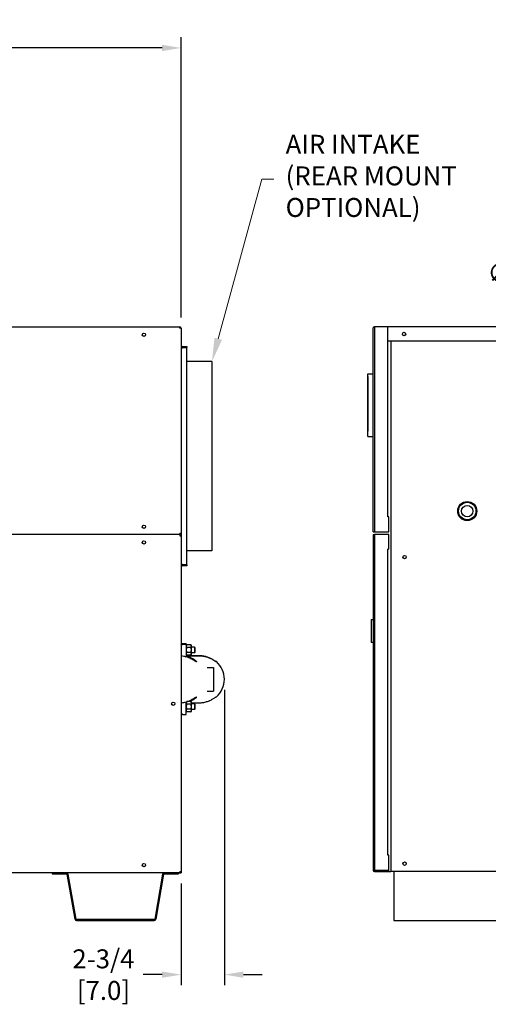
# Model space of a CAD drawing. Extents: x 0.2 to 14.4, y 1.5 to 9.9.
# Drawn here: x 9.6 to 11.5, y 2.5 to 6.6 of the extents above; entities that cross this region are included whole.
import ezdxf
from ezdxf import colors
from ezdxf.entities.mleader import LeaderData, LeaderLine
from ezdxf.math import Vec2, Vec3

# ---------------------------------------------------------------- set-up
doc = ezdxf.new("R2010")
doc.units = 0
doc.header["$LTSCALE"] = 0.375
doc.header["$MEASUREMENT"] = 0
doc.layers.get('DEFPOINTS').update_dxf_attribs({"linetype": 'CONTINUOUS', "lineweight": 18})
doc.layers.add('1', color=1, linetype='CONTINUOUS', lineweight=30)
doc.layers.add('DIM', color=7, linetype='CONTINUOUS', lineweight=18)
doc.styles.get("Standard").update_dxf_attribs({"font": 'arial.ttf'})
doc.styles.add('STANDARD-ARIAL', font='arial.ttf')
doc.dimstyles.get("Standard").update_dxf_attribs({"dimtxt": 0.08, "dimasz": 0.08, "dimexe": 0.045, "dimexo": 0.045, "dimgap": 0.045, "dimtad": 0, "dimtih": 1, "dimtoh": 1, "dimdec": 4, "dimlfac": 15.114391, "dimzin": 0, "dimdsep": 46, "dimlunit": 5, "dimtxsty": 'Standard', "dimcen": 0.09, "dimclrd": 256, "dimclre": 256, "dimclrt": 256, "dimadec": 0, "dimazin": 0, "dimtfac": 1, "dimtdec": 4, "dimtofl": 0, "dimtmove": 0, "dimatfit": 3, "dimfxl": 0, "dimfrac": 2, "dimtolj": 1, "dimtzin": 0, "dimarcsym": 0})
doc.dimstyles.new('STANDARD$0', dxfattribs={"dimtxt": 0.08, "dimasz": 0.08, "dimexe": 0.045, "dimexo": 0.045, "dimgap": 0.045, "dimtad": 0, "dimtih": 1, "dimtoh": 1, "dimdec": 4, "dimlfac": 15.114391, "dimzin": 0, "dimdsep": 46, "dimlunit": 5, "dimtxsty": 'Standard', "dimcen": 0.09, "dimclrd": 256, "dimclre": 256, "dimclrt": 256, "dimadec": 0, "dimazin": 0, "dimtfac": 1, "dimtdec": 4, "dimtofl": 0, "dimtmove": 0, "dimatfit": 0, "dimfxl": 0, "dimfrac": 2, "dimtolj": 1, "dimtzin": 0, "dimarcsym": 0})

# ---------------------------------------------------------------- blocks, each defined once
blk = doc.blocks.new('*D30')
at = {"layer": 'DEFPOINTS', "color": 0, "lineweight": 25}
for p in [(12.2427, 5.0834), (12.7348, 4.4604)]:
    blk.add_point(p, dxfattribs=at)
at = {"layer": 'DIM', "lineweight": -2}
for p, q in [((11.7975, 5.5458), (11.8775, 5.5458)), ((11.8775, 5.5458), (12.1931, 5.1462)), ((12.4888, 4.6819), (12.4888, 4.8619)), ((12.3988, 4.7719), (12.5788, 4.7719))]:
    blk.add_line(p, q, dxfattribs=at)
at = {"layer": 'DIM', "lineweight": 25}
blk.add_solid([(12.2036, 5.1544), (12.1827, 5.1379), (12.2427, 5.0834)], dxfattribs=at)
at = {"layer": 'DIM', "insert": (11.652, 5.5458), "char_height": 0.08, "attachment_point": 5}
blk.add_mtext('\\A1;∅12', dxfattribs=at)
blk = doc.blocks.new('*D32')
at = {"layer": 'DEFPOINTS', "color": 0, "lineweight": 25}
for p in [(10.426, 3.8301), (10.2429, 3.0124), (10.2429, 2.583)]:
    blk.add_point(p, dxfattribs=at)
at = {"layer": 'DIM', "lineweight": -2}
for p, q in [((10.426, 3.7851), (10.426, 2.538)), ((10.2429, 2.9674), (10.2429, 2.538)), ((10.1629, 2.583), (10.0829, 2.583)), ((10.506, 2.583), (10.586, 2.583))]:
    blk.add_line(p, q, dxfattribs=at)
at = {"layer": 'DIM', "lineweight": 25}
for points in [[(10.1629, 2.5964), (10.1629, 2.5697), (10.2429, 2.583)], [(10.506, 2.5964), (10.506, 2.5697), (10.426, 2.583)]]:
    blk.add_solid(points, dxfattribs=at)
at = {"layer": 'DIM', "insert": (9.9148, 2.583), "char_height": 0.08, "attachment_point": 5}
blk.add_mtext('\\A1;2-3/4\\P[7.0]', dxfattribs=at)
blk = doc.blocks.new('*D52')
at = {"layer": 'DEFPOINTS', "color": 0, "lineweight": 25}
for p in [(10.2429, 6.4956), (5.0905, 5.3125), (10.2429, 5.3125)]:
    blk.add_point(p, dxfattribs=at)
at = {"layer": 'DIM', "lineweight": -2}
for p, q in [((5.0905, 5.3575), (5.0905, 6.5406)), ((10.2429, 5.3575), (10.2429, 6.5406)), ((5.1705, 6.4956), (7.8672, 6.4956)), ((10.1629, 6.4956), (8.2841, 6.4956))]:
    blk.add_line(p, q, dxfattribs=at)
at = {"layer": 'DIM', "lineweight": 25}
for points in [[(5.1705, 6.509), (5.1705, 6.4823), (5.0905, 6.4956)], [(10.1629, 6.509), (10.1629, 6.4823), (10.2429, 6.4956)]]:
    blk.add_solid(points, dxfattribs=at)
at = {"layer": 'DIM', "insert": (8.0756, 6.4956), "char_height": 0.08, "attachment_point": 5}
blk.add_mtext('\\A1;77-7/8\\P[197.8]', dxfattribs=at)

msp = doc.modelspace()

# ---------------------------------------------------------------- linework, layer by layer
at = {"layer": '1', "color": 7, "linetype": 'Continuous', "lineweight": 25}
for p, q in [((5.0967096, 5.3187425), (10.2366454, 5.3187425)), ((5.0967096, 5.3176508), (10.2366454, 5.3176508)), ((10.2366454, 5.3187425), (10.2366454, 5.3125232)), ((10.2428646, 5.3125232), (10.2366454, 5.3125232)), ((10.2428646, 5.3124902), (10.2428646, 4.4461635)), ((11.0549028, 4.4523827), (11.0549028, 5.3135488)), ((12.9926621, 5.3187425), (11.0600635, 5.3187094)), ((11.0600635, 5.3187094), (11.0600635, 4.4523827)), ((11.1159043, 4.5154485), (11.1159043, 5.3187425)), ((11.1159043, 5.2587996), (12.9849839, 5.2587996)), ((11.1296329, 5.2587996), (11.1296329, 3.0185837)), ((10.2468343, 5.2290597), (10.2428646, 5.2290597)), ((10.2428646, 5.2289936), (10.2488192, 5.2289936)), ((10.2468343, 5.2290597), (10.2468343, 5.2289936)), ((10.2488192, 5.2350143), (10.2676754, 5.2350143)), ((10.2676754, 5.2310446), (10.2488192, 5.2310446)), ((10.2676754, 5.2289936), (10.2488192, 5.2289936)), ((10.2676754, 5.2350143), (10.2676754, 5.2310446)), ((10.2676754, 4.3147656), (10.2676754, 5.2289936)), ((10.3733627, 5.1711217), (10.2676754, 5.1711217)), ((10.3733627, 5.1711217), (10.3733627, 4.848363)), ((11.0317461, 4.8551844), (11.0317461, 5.1191645)), ((11.0317461, 5.1088432), (11.0317461, 4.8779441)), ((10.3733627, 4.848363), (10.3733627, 4.3726374)), ((11.1210649, 4.5154352), (11.1159043, 4.5154352)), ((11.1210649, 4.4523827), (11.1210649, 4.5154352)), ((11.0549028, 4.4523827), (11.0600635, 4.4523827)), ((11.0600635, 4.4523827), (11.1210649, 4.4523827)), ((10.237704, 4.4410029), (5.095651, 4.4410029)), ((10.2428646, 4.4461635), (10.237704, 4.4461635)), ((10.237704, 4.4410029), (10.237704, 4.4461635)), ((10.237704, 4.4410029), (10.237704, 4.4358422)), ((10.237704, 4.4358422), (10.2428646, 4.4358422)), ((10.2428646, 4.4461635), (10.2428646, 4.4358422)), ((10.2428646, 4.4358422), (10.2428646, 3.0175251)), ((11.0549028, 4.4420615), (11.0600635, 4.4420615)), ((11.0600635, 4.4420615), (11.0600635, 3.0237443)), ((11.1210649, 4.4420615), (11.0600635, 4.4420615)), ((11.1210649, 4.379009), (11.1210649, 4.4420615)), ((10.3733627, 4.3726374), (10.2676754, 4.3726374)), ((11.1159043, 3.08681), (11.1159043, 4.3789957)), ((11.1210649, 4.3789957), (11.1159043, 4.3789957)), ((10.2488192, 4.3147656), (10.2428646, 4.3147656)), ((10.2468343, 4.3146994), (10.2428646, 4.3146994)), ((10.2468343, 4.3147656), (10.2468343, 4.3146994)), ((10.2488192, 4.3147656), (10.2676754, 4.3147656)), ((10.2488192, 4.3127145), (10.2676754, 4.3127145)), ((10.2676754, 4.3087448), (10.2488192, 4.3087448)), ((10.2676754, 4.3127145), (10.2676754, 4.3087448)), ((11.0466326, 4.082305), (11.0466326, 3.985179)), ((10.2479657, 3.9794285), (10.2428646, 3.9743274)), ((10.2428646, 3.9743142), (10.2479657, 3.9794153)), ((10.2479657, 3.9793714), (10.2428646, 3.9742703)), ((10.2428646, 3.9742568), (10.2479657, 3.9793579)), ((10.2481906, 3.978995), (10.2428646, 3.973669)), ((10.2428646, 3.9736561), (10.2481906, 3.9789822)), ((10.2481906, 3.9789372), (10.2428646, 3.9736112)), ((10.2428646, 3.9735984), (10.2481906, 3.9789244)), ((10.2481906, 3.9785617), (10.2428646, 3.9732357)), ((10.2428646, 3.9732234), (10.2481906, 3.9785495)), ((10.2481906, 3.9785041), (10.2428646, 3.973178)), ((10.2428646, 3.9731647), (10.2481906, 3.9784908)), ((10.2479657, 3.9794285), (10.2647312, 3.9794285)), ((10.2479657, 3.9794153), (10.2479657, 3.9794285)), ((10.2481906, 3.9794153), (10.2479657, 3.9794153)), ((10.2479657, 3.9793579), (10.2479657, 3.9793714)), ((10.2479657, 3.9793714), (10.2481906, 3.9793714)), ((10.2647312, 3.9793579), (10.2479657, 3.9793579)), ((10.2481906, 3.9793714), (10.2481906, 3.9794153)), ((10.2481906, 3.978995), (10.2647312, 3.978995)), ((10.2481906, 3.9789822), (10.2481906, 3.978995)), ((10.2481906, 3.9789372), (10.2481906, 3.9789822)), ((10.2481906, 3.9789244), (10.2481906, 3.9789372)), ((10.2647312, 3.9789244), (10.2481906, 3.9789244)), ((10.2647312, 3.9785617), (10.2481906, 3.9785617)), ((10.2481906, 3.9785495), (10.2481906, 3.9785617)), ((10.2481906, 3.9785495), (10.2481906, 3.9785041)), ((10.2481906, 3.9784908), (10.2481906, 3.9785041)), ((10.2481906, 3.9784908), (10.2647312, 3.9784908)), ((10.2647312, 3.9794285), (10.2647312, 3.9793579)), ((10.2647312, 3.9793579), (10.2647312, 3.978995)), ((10.2647312, 3.978995), (10.2647312, 3.9789244)), ((10.2647312, 3.9785617), (10.2647312, 3.9789244)), ((10.2647312, 3.9784908), (10.2647312, 3.9785617)), ((10.2647312, 3.9784908), (10.2647312, 3.9240661)), ((10.2647312, 3.9723237), (10.2663932, 3.9752024)), ((10.2847786, 3.9752024), (10.2663932, 3.9752024)), ((10.2847786, 3.964459), (10.2663932, 3.964459)), ((10.2864406, 3.9723237), (10.2847786, 3.9752024)), ((10.2864406, 3.9698307), (10.2864406, 3.9723237)), ((10.2864406, 3.9537156), (10.2864406, 3.9698307)), ((10.2998302, 3.966121), (10.2864406, 3.966121)), ((10.2864406, 3.9376006), (10.2864406, 3.9537156)), ((10.3019474, 3.9627328), (10.2998302, 3.966121)), ((10.2998302, 3.966121), (10.2998302, 3.9537156)), ((10.2998302, 3.9537156), (10.2998302, 3.9413102)), ((10.3019474, 3.9537156), (10.3019474, 3.9627328)), ((10.3019474, 3.9446985), (10.3019474, 3.9537156)), ((11.0549028, 3.985179), (11.0466326, 3.985179)), ((10.2647312, 3.9351075), (10.2663932, 3.9322289)), ((10.320382, 3.9293663), (10.2647312, 3.9296507)), ((10.2647312, 3.9296494), (10.3198629, 3.9293676)), ((10.2647312, 3.9293676), (10.3198629, 3.9293676)), ((10.3198629, 3.9293087), (10.2647312, 3.9293087)), ((10.3198629, 3.9293087), (10.2647312, 3.9290269)), ((10.2847786, 3.9429723), (10.2663932, 3.9429723)), ((10.2847786, 3.9322289), (10.2663932, 3.9322289)), ((10.2864406, 3.9351075), (10.2847786, 3.9322289)), ((10.2998302, 3.9413102), (10.2864406, 3.9413102)), ((10.2864406, 3.9351075), (10.2864406, 3.9376006)), ((10.3019474, 3.9446985), (10.2998302, 3.9413102)), ((10.3533854, 3.8794019), (10.3805149, 3.8794019)), ((10.3805149, 3.8794019), (10.3805149, 3.7801588)), ((10.3533727, 3.7801588), (10.3805149, 3.7801588)), ((10.2647312, 3.6807615), (10.2647312, 3.7351756)), ((10.2647312, 3.7328169), (10.2660623, 3.7351224)), ((10.2847786, 3.7249522), (10.2663932, 3.7249522)), ((10.2847786, 3.7034654), (10.2663932, 3.7034654)), ((10.2847786, 3.7356956), (10.2678686, 3.7356956)), ((10.2864406, 3.7328169), (10.2847786, 3.7356956)), ((10.2864406, 3.7303239), (10.2864406, 3.7328169)), ((10.2864406, 3.7306503), (10.320382, 3.7308238)), ((10.2864406, 3.7142088), (10.2864406, 3.7303239)), ((10.2998302, 3.7266142), (10.2864406, 3.7266142)), ((10.2864406, 3.6980937), (10.2864406, 3.7142088)), ((10.2998302, 3.7018034), (10.2864406, 3.7018034)), ((10.3019474, 3.723226), (10.2998302, 3.7266142)), ((10.2998302, 3.7266142), (10.2998302, 3.7142088)), ((10.2998302, 3.7142088), (10.2998302, 3.7018034)), ((10.3019474, 3.7051916), (10.2998302, 3.7018034)), ((10.3019474, 3.7142088), (10.3019474, 3.723226)), ((10.3019474, 3.7051916), (10.3019474, 3.7142088)), ((10.2481906, 3.6807615), (10.2428646, 3.6860876)), ((10.2481906, 3.6807615), (10.2647312, 3.6807615)), ((10.2647312, 3.6956007), (10.2663932, 3.692722)), ((10.2847786, 3.692722), (10.2663932, 3.692722)), ((10.2864406, 3.6956007), (10.2847786, 3.692722)), ((10.2864406, 3.6956007), (10.2864406, 3.6980937)), ((11.1210649, 3.0237443), (11.1210649, 3.0867968)), ((10.237704, 3.0123644), (5.0904903, 3.0123644)), ((9.6985285, 3.0123644), (9.6985285, 3.0083947)), ((9.6985285, 3.0083947), (9.7596941, 3.0083947)), ((9.7950696, 2.8172154), (9.7616488, 3.0067545)), ((9.7989791, 2.8179047), (9.7655582, 3.0074438)), ((10.1650663, 3.0074438), (10.1316455, 2.8179047)), ((10.1689758, 3.0067545), (10.1355549, 2.8172154)), ((10.1709305, 3.0083947), (10.2320961, 3.0083947)), ((10.2320961, 3.0123644), (10.2320961, 3.0083947)), ((10.2428646, 3.0175251), (10.237704, 3.0175251)), ((10.237704, 3.0123644), (10.237704, 3.0175251)), ((10.237704, 3.0123644), (10.2428646, 3.0123644)), ((10.2428646, 3.0175251), (10.2428646, 3.0123644)), ((11.0600635, 3.0237443), (11.1210649, 3.0237443)), ((11.0600635, 3.0185837), (11.1159043, 3.0185837)), ((11.1159043, 3.0185837), (11.0600635, 3.0185837)), ((11.1159043, 3.0185837), (11.1296329, 3.0185837)), ((12.9774414, 3.0185837), (11.1296329, 3.0185837)), ((11.1417406, 3.0185837), (11.1417406, 2.8122948)), ((10.1296908, 2.8162645), (9.8009338, 2.8162645)), ((9.8009338, 2.8122948), (10.1296908, 2.8122948)), ((11.1417406, 2.8122948), (12.9611986, 2.8122948))]:
    msp.add_line(p, q, dxfattribs=at)
at = {"layer": '1', "color": 7, "lineweight": 25}
for p, q in [((11.0317461, 5.1191645), (11.0549028, 5.1191645)), ((11.0317461, 4.8551844), (11.0549028, 4.8551844)), ((11.0549028, 4.4420615), (11.0549028, 3.0237443)), ((11.0466326, 4.082305), (11.0549028, 4.082305)), ((11.1210649, 3.0867968), (11.1159043, 3.08681)), ((11.0600635, 3.0237443), (11.0549028, 3.0237443)), ((11.0600635, 3.0185837), (11.0600635, 3.0237443))]:
    msp.add_line(p, q, dxfattribs=at)
at = {"layer": '1', "color": 7, "linetype": 'Continuous', "lineweight": 25}
for points in [[(10.2663932, 3.9752024), (10.2662596, 3.9749671), (10.2661318, 3.974734), (10.2660096, 3.9745028), (10.2658932, 3.9742735), (10.2657823, 3.9740459), (10.265677, 3.9738198), (10.2655772, 3.973595), (10.2654829, 3.9733715), (10.265394, 3.9731491), (10.2653107, 3.9729276), (10.2652328, 3.9727068), (10.2651603, 3.9724866), (10.2650934, 3.9722669), (10.2650319, 3.9720474), (10.264976, 3.9718281), (10.2649256, 3.9716087), (10.2648808, 3.9713891), (10.2648418, 3.9711691), (10.2648084, 3.9709486), (10.2647809, 3.9707273), (10.2647594, 3.970505), (10.2647438, 3.9702817), (10.2647344, 3.970057), (10.2647312, 3.9698307)], [(10.2647312, 3.9698307), (10.2647344, 3.9696045), (10.2647438, 3.9693798), (10.2647594, 3.9691564), (10.2647809, 3.9689342), (10.2648084, 3.9687129), (10.2648418, 3.9684923), (10.2648808, 3.9682723), (10.2649256, 3.9680527), (10.264976, 3.9678333), (10.2650319, 3.967614), (10.2650934, 3.9673946), (10.2651603, 3.9671748), (10.2652328, 3.9669546), (10.2653107, 3.9667339), (10.265394, 3.9665123), (10.2654829, 3.9662899), (10.2655772, 3.9660664), (10.265677, 3.9658417), (10.2657823, 3.9656156), (10.2658932, 3.9653879), (10.2660096, 3.9651586), (10.2661318, 3.9649275), (10.2662596, 3.9646943), (10.2663932, 3.964459)], [(10.2663932, 3.964459), (10.2662596, 3.9639884), (10.2661318, 3.9635221), (10.2660096, 3.9630598), (10.2658932, 3.9626012), (10.2657823, 3.9621459), (10.265677, 3.9616937), (10.2655772, 3.9612443), (10.2654829, 3.9607973), (10.265394, 3.9603524), (10.2653107, 3.9599093), (10.2652328, 3.9594678), (10.2651603, 3.9590274), (10.2650934, 3.958588), (10.2650319, 3.9581491), (10.264976, 3.9577104), (10.2649256, 3.9572716), (10.2648808, 3.9568324), (10.2648418, 3.9563925), (10.2648084, 3.9559514), (10.2647809, 3.9555088), (10.2647594, 3.9550643), (10.2647438, 3.9546175), (10.2647344, 3.9541681), (10.2647312, 3.9537156)], [(10.2647312, 3.9537156), (10.2647344, 3.9532631), (10.2647438, 3.9528137), (10.2647594, 3.952367), (10.2647809, 3.9519225), (10.2648084, 3.9514799), (10.2648418, 3.9510388), (10.2648808, 3.9505988), (10.2649256, 3.9501597), (10.264976, 3.9497209), (10.2650319, 3.9492822), (10.2650934, 3.9488433), (10.2651603, 3.9484038), (10.2652328, 3.9479635), (10.2653107, 3.9475219), (10.265394, 3.9470789), (10.2654829, 3.946634), (10.2655772, 3.946187), (10.265677, 3.9457375), (10.2657823, 3.9452853), (10.2658932, 3.9448301), (10.2660096, 3.9443715), (10.2661318, 3.9439092), (10.2662596, 3.9434429), (10.2663932, 3.9429723)], [(10.2864406, 3.9698307), (10.2864374, 3.970057), (10.286428, 3.9702817), (10.2864124, 3.970505), (10.2863909, 3.9707273), (10.2863634, 3.9709486), (10.28633, 3.9711691), (10.286291, 3.9713891), (10.2862462, 3.9716087), (10.2861958, 3.9718281), (10.2861399, 3.9720474), (10.2860784, 3.9722669), (10.2860115, 3.9724866), (10.285939, 3.9727068), (10.2858611, 3.9729276), (10.2857778, 3.9731491), (10.2856889, 3.9733715), (10.2855946, 3.973595), (10.2854948, 3.9738198), (10.2853895, 3.9740459), (10.2852786, 3.9742735), (10.2851622, 3.9745028), (10.28504, 3.974734), (10.2849122, 3.9749671), (10.2847786, 3.9752024)], [(10.2847786, 3.964459), (10.2849122, 3.9646943), (10.28504, 3.9649275), (10.2851622, 3.9651586), (10.2852786, 3.9653879), (10.2853895, 3.9656156), (10.2854948, 3.9658417), (10.2855946, 3.9660664), (10.2856889, 3.9662899), (10.2857778, 3.9665123), (10.2858611, 3.9667339), (10.285939, 3.9669546), (10.2860115, 3.9671748), (10.2860784, 3.9673946), (10.2861399, 3.967614), (10.2861958, 3.9678333), (10.2862462, 3.9680527), (10.286291, 3.9682723), (10.28633, 3.9684923), (10.2863634, 3.9687129), (10.2863909, 3.9689342), (10.2864124, 3.9691564), (10.286428, 3.9693798), (10.2864374, 3.9696045), (10.2864406, 3.9698307)], [(10.2864406, 3.9537156), (10.2864374, 3.9541681), (10.286428, 3.9546175), (10.2864124, 3.9550643), (10.2863909, 3.9555088), (10.2863634, 3.9559514), (10.28633, 3.9563925), (10.286291, 3.9568324), (10.2862462, 3.9572716), (10.2861958, 3.9577104), (10.2861399, 3.9581491), (10.2860784, 3.958588), (10.2860115, 3.9590274), (10.285939, 3.9594678), (10.2858611, 3.9599093), (10.2857778, 3.9603524), (10.2856889, 3.9607973), (10.2855946, 3.9612443), (10.2854948, 3.9616937), (10.2853895, 3.9621459), (10.2852786, 3.9626012), (10.2851622, 3.9630598), (10.28504, 3.9635221), (10.2849122, 3.9639884), (10.2847786, 3.964459)], [(10.2847786, 3.9429723), (10.2849122, 3.9434429), (10.28504, 3.9439092), (10.2851622, 3.9443715), (10.2852786, 3.9448301), (10.2853895, 3.9452853), (10.2854948, 3.9457375), (10.2855946, 3.946187), (10.2856889, 3.946634), (10.2857778, 3.9470789), (10.2858611, 3.9475219), (10.285939, 3.9479635), (10.2860115, 3.9484038), (10.2860784, 3.9488433), (10.2861399, 3.9492822), (10.2861958, 3.9497209), (10.2862462, 3.9501597), (10.286291, 3.9505988), (10.28633, 3.9510388), (10.2863634, 3.9514799), (10.2863909, 3.9519225), (10.2864124, 3.952367), (10.286428, 3.9528137), (10.2864374, 3.9532631), (10.2864406, 3.9537156)], [(10.2663932, 3.9429723), (10.2662596, 3.9427369), (10.2661318, 3.9425038), (10.2660096, 3.9422727), (10.2658932, 3.9420433), (10.2657823, 3.9418157), (10.265677, 3.9415896), (10.2655772, 3.9413649), (10.2654829, 3.9411414), (10.265394, 3.9409189), (10.2653107, 3.9406974), (10.2652328, 3.9404766), (10.2651603, 3.9402565), (10.2650934, 3.9400367), (10.2650319, 3.9398173), (10.264976, 3.9395979), (10.2649256, 3.9393786), (10.2648808, 3.939159), (10.2648418, 3.938939), (10.2648084, 3.9387184), (10.2647809, 3.9384971), (10.2647594, 3.9382749), (10.2647438, 3.9380515), (10.2647344, 3.9378268), (10.2647312, 3.9376006)], [(10.2647312, 3.9376006), (10.2647344, 3.9373743), (10.2647438, 3.9371496), (10.2647594, 3.9369262), (10.2647809, 3.936704), (10.2648084, 3.9364827), (10.2648418, 3.9362621), (10.2648808, 3.9360422), (10.2649256, 3.9358226), (10.264976, 3.9356032), (10.2650319, 3.9353839), (10.2650934, 3.9351644), (10.2651603, 3.9349447), (10.2652328, 3.9347245), (10.2653107, 3.9345037), (10.265394, 3.9342822), (10.2654829, 3.9340597), (10.2655772, 3.9338362), (10.265677, 3.9336115), (10.2657823, 3.9333854), (10.2658932, 3.9331578), (10.2660096, 3.9329285), (10.2661318, 3.9326973), (10.2662596, 3.9324642), (10.2663932, 3.9322289)], [(10.2647312, 3.9272764), (10.2702713, 3.9260789), (10.2756853, 3.9245668), (10.2809036, 3.9227653), (10.2858566, 3.9207093), (10.2904786, 3.9184466), (10.2947219, 3.9160283), (10.298759, 3.9133552), (10.3022307, 3.910669), (10.3048198, 3.9083111), (10.3066307, 3.9062991), (10.3075324, 3.9048651), (10.3074985, 3.9041671), (10.3066413, 3.9042027), (10.3049894, 3.9049267), (10.3026049, 3.9062724), (10.2996427, 3.908074), (10.2963356, 3.9100964), (10.2926885, 3.9122586), (10.2887003, 3.9145004), (10.284399, 3.9167453), (10.2798146, 3.9189254), (10.2749834, 3.920986), (10.2699427, 3.9228738), (10.2647312, 3.9245461)], [(10.2864406, 3.9376006), (10.2864374, 3.9378268), (10.286428, 3.9380515), (10.2864124, 3.9382749), (10.2863909, 3.9384971), (10.2863634, 3.9387184), (10.28633, 3.938939), (10.286291, 3.939159), (10.2862462, 3.9393786), (10.2861958, 3.9395979), (10.2861399, 3.9398173), (10.2860784, 3.9400367), (10.2860115, 3.9402565), (10.285939, 3.9404766), (10.2858611, 3.9406974), (10.2857778, 3.9409189), (10.2856889, 3.9411414), (10.2855946, 3.9413649), (10.2854948, 3.9415896), (10.2853895, 3.9418157), (10.2852786, 3.9420433), (10.2851622, 3.9422727), (10.28504, 3.9425038), (10.2849122, 3.9427369), (10.2847786, 3.9429723)], [(10.2847786, 3.9322289), (10.2849122, 3.9324642), (10.28504, 3.9326973), (10.2851622, 3.9329285), (10.2852786, 3.9331578), (10.2853895, 3.9333854), (10.2854948, 3.9336115), (10.2855946, 3.9338362), (10.2856889, 3.9340597), (10.2857778, 3.9342822), (10.2858611, 3.9345037), (10.285939, 3.9347245), (10.2860115, 3.9349447), (10.2860784, 3.9351644), (10.2861399, 3.9353839), (10.2861958, 3.9356032), (10.2862462, 3.9358226), (10.286291, 3.9360422), (10.28633, 3.9362621), (10.2863634, 3.9364827), (10.2863909, 3.936704), (10.2864124, 3.9369262), (10.286428, 3.9371496), (10.2864374, 3.9373743), (10.2864406, 3.9376006)], [(10.3198629, 3.9293676), (10.3236191, 3.9292976), (10.3274445, 3.9290846), (10.3313168, 3.928724), (10.3352135, 3.9282117), (10.3391129, 3.9275487), (10.3429934, 3.92674), (10.3468337, 3.9257906), (10.3506143, 3.9247082), (10.3543161, 3.9235066), (10.3579197, 3.9222005), (10.361406, 3.9208055), (10.3647587, 3.9193426), (10.3679627, 3.9178344), (10.3710357, 3.9162859), (10.3741307, 3.9146292), (10.3771453, 3.9129289), (10.379949, 3.9112771), (10.3824467, 3.9097617), (10.3846997, 3.9083743), (10.386785, 3.9070973), (10.3886159, 3.9060145), (10.3901178, 3.9052039), (10.3912587, 3.9047013), (10.3920159, 3.9045274)], [(10.3920159, 3.9045274), (10.3912587, 3.9046956), (10.3901178, 3.9051924), (10.3886159, 3.9059975), (10.386785, 3.9070751), (10.3846997, 3.9083473), (10.3824467, 3.9097304), (10.379949, 3.911242), (10.3771453, 3.9128902), (10.3741307, 3.9145872), (10.3710357, 3.9162411), (10.3679627, 3.9177872), (10.3647587, 3.9192934), (10.361406, 3.9207544), (10.3579197, 3.9221479), (10.3543161, 3.9234526), (10.3506143, 3.9246531), (10.3468337, 3.9257345), (10.3429934, 3.9266831), (10.3391129, 3.9274912), (10.3352135, 3.9281537), (10.3313168, 3.9286656), (10.3274445, 3.9290259), (10.3236191, 3.9292388), (10.3198629, 3.9293087)], [(10.3526064, 3.8795273), (10.3526083, 3.8795265), (10.3526101, 3.8795257), (10.352612, 3.8795249), (10.352637, 3.8795209), (10.3526638, 3.8795167), (10.3526905, 3.8795124), (10.3527172, 3.8795082), (10.352744, 3.8795039), (10.3527707, 3.8794997), (10.3527974, 3.8794954), (10.3528241, 3.8794912), (10.3528509, 3.8794869), (10.3528776, 3.8794827), (10.3529043, 3.8794784), (10.352931, 3.8794742), (10.3529578, 3.8794699), (10.3529845, 3.8794657), (10.3530112, 3.8794614), (10.3530379, 3.8794572), (10.3530647, 3.8794529), (10.3530914, 3.8794487), (10.3531181, 3.8794444), (10.3531448, 3.8794402), (10.3531716, 3.8794359), (10.3531983, 3.8794317), (10.353225, 3.8794274), (10.3532517, 3.8794232), (10.3532785, 3.8794189), (10.3533052, 3.8794147), (10.3533319, 3.8794104), (10.3533586, 3.8794062), (10.3533854, 3.8794019)], [(10.2647312, 3.7347216), (10.2694048, 3.7362097), (10.2739449, 3.7378738), (10.2783233, 3.7396855), (10.2825133, 3.7416069), (10.286488, 3.7435996), (10.2902236, 3.7456209), (10.2936998, 3.7476174), (10.2968965, 3.7495342), (10.2998278, 3.7513357), (10.3024795, 3.752955), (10.3046752, 3.7542175), (10.3062933, 3.7549918), (10.3072819, 3.7552271), (10.3076255, 3.7548825), (10.3072648, 3.753944), (10.3061303, 3.7524398), (10.3043151, 3.7505469), (10.3018666, 3.7483866), (10.2987106, 3.7459739), (10.2951022, 3.7435748), (10.291343, 3.7413885), (10.2872865, 3.739327), (10.2829494, 3.7374164), (10.2783776, 3.7356964)], [(10.320382, 3.7308238), (10.3241271, 3.7309126), (10.3279377, 3.7311433), (10.3317917, 3.7315204), (10.3356672, 3.7320478), (10.3395428, 3.7327236), (10.3433975, 3.7335429), (10.3472103, 3.7345007), (10.3509623, 3.7355888), (10.3546345, 3.7367934), (10.3582081, 3.7381), (10.3616643, 3.739493), (10.3649873, 3.7409515), (10.3681622, 3.7424531), (10.3712152, 3.7439977), (10.3742917, 3.7456495), (10.3772812, 3.7473397), (10.3800573, 3.7489779), (10.3825272, 3.7504777), (10.3847631, 3.7518548), (10.3868307, 3.7531204), (10.388645, 3.7541922), (10.3901332, 3.7549938), (10.3912643, 3.7554907), (10.3920159, 3.7556627)], [(10.3533727, 3.7801588), (10.353342, 3.7801541), (10.3533113, 3.7801495), (10.3532806, 3.7801448), (10.3532499, 3.7801402), (10.3532192, 3.7801355), (10.3531886, 3.7801309), (10.3531579, 3.7801262), (10.3531272, 3.7801216), (10.3530965, 3.7801169), (10.3530658, 3.7801123), (10.3530351, 3.7801076), (10.3530044, 3.780103), (10.3529737, 3.7800983), (10.3529431, 3.7800937), (10.3529124, 3.780089), (10.3528817, 3.7800844), (10.352851, 3.7800797), (10.3528203, 3.7800751), (10.3527896, 3.7800704), (10.3527589, 3.7800658), (10.3527282, 3.7800611), (10.3526975, 3.7800564), (10.3526669, 3.7800518), (10.3526362, 3.7800471), (10.352616, 3.7800436), (10.3526112, 3.7800418), (10.3526065, 3.7800399), (10.3526018, 3.7800381), (10.3525971, 3.7800362), (10.3525924, 3.7800344), (10.3525876, 3.7800326), (10.3525829, 3.7800307)], [(10.2660785, 3.7351274), (10.2659707, 3.7349203), (10.2658674, 3.7347146), (10.2657687, 3.7345103), (10.2656744, 3.7343072), (10.2655846, 3.7341052), (10.2654992, 3.7339042), (10.2654182, 3.7337041), (10.2653417, 3.7335048), (10.2652696, 3.7333061), (10.2652018, 3.7331079), (10.2651385, 3.7329102), (10.2650797, 3.7327128), (10.2650252, 3.7325156), (10.2649753, 3.7323185), (10.2649298, 3.7321213), (10.2648889, 3.731924), (10.2648526, 3.7317264), (10.2648208, 3.7315284), (10.2647938, 3.7313298), (10.2647715, 3.7311305), (10.264754, 3.7309305), (10.2647414, 3.7307294), (10.2647337, 3.7305273), (10.2647312, 3.7303239)], [(10.2647312, 3.7303239), (10.2647344, 3.7300976), (10.2647438, 3.7298729), (10.2647594, 3.7296496), (10.2647809, 3.7294273), (10.2648084, 3.729206), (10.2648418, 3.7289855), (10.2648808, 3.7287655), (10.2649256, 3.7285459), (10.264976, 3.7283265), (10.2650319, 3.7281072), (10.2650934, 3.7278877), (10.2651603, 3.727668), (10.2652328, 3.7274478), (10.2653107, 3.727227), (10.265394, 3.7270055), (10.2654829, 3.7267831), (10.2655772, 3.7265596), (10.265677, 3.7263348), (10.2657823, 3.7261087), (10.2658932, 3.7258811), (10.2660096, 3.7256518), (10.2661318, 3.7254206), (10.2662596, 3.7251875), (10.2663932, 3.7249522)], [(10.2663932, 3.7249522), (10.2662596, 3.7244816), (10.2661318, 3.7240153), (10.2660096, 3.723553), (10.2658932, 3.7230944), (10.2657823, 3.7226391), (10.265677, 3.7221869), (10.2655772, 3.7217375), (10.2654829, 3.7212904), (10.265394, 3.7208456), (10.2653107, 3.7204025), (10.2652328, 3.719961), (10.2651603, 3.7195206), (10.2650934, 3.7190811), (10.2650319, 3.7186422), (10.264976, 3.7182036), (10.2649256, 3.7177648), (10.2648808, 3.7173256), (10.2648418, 3.7168856), (10.2648084, 3.7164445), (10.2647809, 3.7160019), (10.2647594, 3.7155574), (10.2647438, 3.7151107), (10.2647344, 3.7146613), (10.2647312, 3.7142088)], [(10.2647312, 3.7142088), (10.2647344, 3.7137563), (10.2647438, 3.7133069), (10.2647594, 3.7128602), (10.2647809, 3.7124157), (10.2648084, 3.7119731), (10.2648418, 3.711532), (10.2648808, 3.711092), (10.2649256, 3.7106528), (10.264976, 3.7102141), (10.2650319, 3.7097754), (10.2650934, 3.7093365), (10.2651603, 3.708897), (10.2652328, 3.7084567), (10.2653107, 3.7080151), (10.265394, 3.707572), (10.2654829, 3.7071272), (10.2655772, 3.7066801), (10.265677, 3.7062307), (10.2657823, 3.7057785), (10.2658932, 3.7053232), (10.2660096, 3.7048646), (10.2661318, 3.7044023), (10.2662596, 3.703936), (10.2663932, 3.7034654)], [(10.2663932, 3.7034654), (10.2662596, 3.7032301), (10.2661318, 3.702997), (10.2660096, 3.7027658), (10.2658932, 3.7025365), (10.2657823, 3.7023089), (10.265677, 3.7020828), (10.2655772, 3.7018581), (10.2654829, 3.7016345), (10.265394, 3.7014121), (10.2653107, 3.7011906), (10.2652328, 3.7009698), (10.2651603, 3.7007496), (10.2650934, 3.7005299), (10.2650319, 3.7003104), (10.264976, 3.7000911), (10.2649256, 3.6998717), (10.2648808, 3.6996521), (10.2648418, 3.6994321), (10.2648084, 3.6992116), (10.2647809, 3.6989903), (10.2647594, 3.698768), (10.2647438, 3.6985447), (10.2647344, 3.69832), (10.2647312, 3.6980937)], [(10.2864406, 3.7303239), (10.2864374, 3.7305501), (10.286428, 3.7307748), (10.2864124, 3.7309982), (10.2863909, 3.7312204), (10.2863634, 3.7314417), (10.28633, 3.7316623), (10.286291, 3.7318823), (10.2862462, 3.7321019), (10.2861958, 3.7323213), (10.2861399, 3.7325406), (10.2860784, 3.73276), (10.2860115, 3.7329798), (10.285939, 3.7332), (10.2858611, 3.7334207), (10.2857778, 3.7336423), (10.2856889, 3.7338647), (10.2855946, 3.7340882), (10.2854948, 3.7343129), (10.2853895, 3.734539), (10.2852786, 3.7347667), (10.2851622, 3.734996), (10.28504, 3.7352271), (10.2849122, 3.7354603), (10.2847786, 3.7356956)], [(10.2847786, 3.7249522), (10.2849122, 3.7251875), (10.28504, 3.7254206), (10.2851622, 3.7256518), (10.2852786, 3.7258811), (10.2853895, 3.7261087), (10.2854948, 3.7263348), (10.2855946, 3.7265596), (10.2856889, 3.7267831), (10.2857778, 3.7270055), (10.2858611, 3.727227), (10.285939, 3.7274478), (10.2860115, 3.727668), (10.2860784, 3.7278877), (10.2861399, 3.7281072), (10.2861958, 3.7283265), (10.2862462, 3.7285459), (10.286291, 3.7287655), (10.28633, 3.7289855), (10.2863634, 3.729206), (10.2863909, 3.7294273), (10.2864124, 3.7296496), (10.286428, 3.7298729), (10.2864374, 3.7300976), (10.2864406, 3.7303239)], [(10.2864406, 3.7142088), (10.2864374, 3.7146613), (10.286428, 3.7151107), (10.2864124, 3.7155574), (10.2863909, 3.7160019), (10.2863634, 3.7164445), (10.28633, 3.7168856), (10.286291, 3.7173256), (10.2862462, 3.7177648), (10.2861958, 3.7182036), (10.2861399, 3.7186422), (10.2860784, 3.7190811), (10.2860115, 3.7195206), (10.285939, 3.719961), (10.2858611, 3.7204025), (10.2857778, 3.7208456), (10.2856889, 3.7212904), (10.2855946, 3.7217375), (10.2854948, 3.7221869), (10.2853895, 3.7226391), (10.2852786, 3.7230944), (10.2851622, 3.723553), (10.28504, 3.7240153), (10.2849122, 3.7244816), (10.2847786, 3.7249522)], [(10.2847786, 3.7034654), (10.2849122, 3.703936), (10.28504, 3.7044023), (10.2851622, 3.7048646), (10.2852786, 3.7053232), (10.2853895, 3.7057785), (10.2854948, 3.7062307), (10.2855946, 3.7066801), (10.2856889, 3.7071272), (10.2857778, 3.707572), (10.2858611, 3.7080151), (10.285939, 3.7084567), (10.2860115, 3.708897), (10.2860784, 3.7093365), (10.2861399, 3.7097754), (10.2861958, 3.7102141), (10.2862462, 3.7106528), (10.286291, 3.711092), (10.28633, 3.711532), (10.2863634, 3.7119731), (10.2863909, 3.7124157), (10.2864124, 3.7128602), (10.286428, 3.7133069), (10.2864374, 3.7137563), (10.2864406, 3.7142088)], [(10.2864406, 3.6980937), (10.2864374, 3.69832), (10.286428, 3.6985447), (10.2864124, 3.698768), (10.2863909, 3.6989903), (10.2863634, 3.6992116), (10.28633, 3.6994321), (10.286291, 3.6996521), (10.2862462, 3.6998717), (10.2861958, 3.7000911), (10.2861399, 3.7003104), (10.2860784, 3.7005299), (10.2860115, 3.7007496), (10.285939, 3.7009698), (10.2858611, 3.7011906), (10.2857778, 3.7014121), (10.2856889, 3.7016345), (10.2855946, 3.7018581), (10.2854948, 3.7020828), (10.2853895, 3.7023089), (10.2852786, 3.7025365), (10.2851622, 3.7027658), (10.28504, 3.702997), (10.2849122, 3.7032301), (10.2847786, 3.7034654)], [(10.2647312, 3.6980937), (10.2647344, 3.6978675), (10.2647438, 3.6976428), (10.2647594, 3.6974194), (10.2647809, 3.6971972), (10.2648084, 3.6969759), (10.2648418, 3.6967553), (10.2648808, 3.6965353), (10.2649256, 3.6963157), (10.264976, 3.6960963), (10.2650319, 3.695877), (10.2650934, 3.6956576), (10.2651603, 3.6954378), (10.2652328, 3.6952177), (10.2653107, 3.6949969), (10.265394, 3.6947753), (10.2654829, 3.6945529), (10.2655772, 3.6943294), (10.265677, 3.6941047), (10.2657823, 3.6938786), (10.2658932, 3.6936509), (10.2660096, 3.6934216), (10.2661318, 3.6931905), (10.2662596, 3.6929573), (10.2663932, 3.692722)], [(10.2847786, 3.692722), (10.2849122, 3.6929573), (10.28504, 3.6931905), (10.2851622, 3.6934216), (10.2852786, 3.6936509), (10.2853895, 3.6938786), (10.2854948, 3.6941047), (10.2855946, 3.6943294), (10.2856889, 3.6945529), (10.2857778, 3.6947753), (10.2858611, 3.6949969), (10.285939, 3.6952177), (10.2860115, 3.6954378), (10.2860784, 3.6956576), (10.2861399, 3.695877), (10.2861958, 3.6960963), (10.2862462, 3.6963157), (10.286291, 3.6965353), (10.28633, 3.6967553), (10.2863634, 3.6969759), (10.2863909, 3.6971972), (10.2864124, 3.6974194), (10.286428, 3.6976428), (10.2864374, 3.6978675), (10.2864406, 3.6980937)]]:
    msp.add_lwpolyline(points, dxfattribs=at)
for centre, radius in [((10.0857296, 5.2845698), 0.0072117), ((11.185176, 5.2877455), 0.0072117), ((11.4518755, 4.5403122), 0.0404635), ((11.4518755, 4.5403122), 0.0369544), ((11.4518755, 4.5403122), 0.0241942), ((10.0857296, 4.4740839), 0.0072117), ((10.0857296, 4.4079218), 0.0072117), ((11.187227, 4.345961), 0.0072117), ((10.2097835, 3.7266836), 0.0072117), ((10.0857296, 3.0454455), 0.0072117), ((11.187227, 3.0516647), 0.0072117)]:
    msp.add_circle(centre, radius, dxfattribs=at)
for centre, radius, start, end in [((10.2366454, 5.3125232), 0.0062192, 0, 90), ((10.2366454, 5.3125232), 0.0031096, 0, 90), ((11.0600635, 5.3135488), 0.0051606, 90, 180), ((10.2488192, 5.2290597), 0.0059546, 90, 180), ((10.2488192, 5.2290597), 0.0019849, 90, 180), ((10.2488192, 4.3146994), 0.0059546, 180, 270), ((10.2488192, 4.3146994), 0.0019849, 180, 270), ((9.7596941, 3.0064098), 0.0059546, 10, 90), ((9.7596941, 3.0064098), 0.0019849, 10, 90), ((10.1709305, 3.0064098), 0.0059546, 90, 170), ((10.1709305, 3.0064098), 0.0019849, 90, 170), ((11.0600635, 3.0237443), 0.0051606, 180, 270), ((11.1159043, 3.0237443), 0.0051606, 270, 0), ((9.8009338, 2.8182494), 0.0059546, 190, 270), ((9.8009338, 2.8182494), 0.0019849, 190, 270), ((10.1296908, 2.8182494), 0.0019849, 270, 350), ((10.1296908, 2.8182494), 0.0059546, 270, 350)]:
    msp.add_arc(centre, radius, start, end, dxfattribs=at)
for centre, major_axis, start_param, end_param in [((10.2338809, 3.8296261), (-0.1003816, 0), 4.400002699, 4.622773368), ((10.3256198, 3.830095), (-0.1003816, 0), 2.293530575, 3.989654733), ((10.233914, 3.8296262), (0.1003816, 0), -1.481512428, -1.258757216)]:
    msp.add_ellipse(centre, major_axis=major_axis, ratio=0.988658967, start_param=start_param, end_param=end_param, dxfattribs=at)

# ---------------------------------------------------------------- dimensions: what is measured, and where the dimension line sits
at = {"layer": 'DIM'}
for base, p1, p2, text, picture, middle in [((10.2428646, 6.4956318), (5.0904903, 5.3125232), (10.2428646, 5.3125232), '77-7/8\\P[197.8]', '*D52', (8.0756331, 6.4956318)), ((10.2428646, 2.5830364), (10.4260013, 3.830095), (10.2428646, 3.0123644), '2-3/4\\P[7.0]', '*D32', (9.9148359, 2.5830364))]:
    dim = msp.add_linear_dim(base=base, p1=p1, p2=p2, text=text, dimstyle='STANDARD$0', override={"dimpost": '\\X'}, dxfattribs=at)
    dim.commit()
    dim.dimension.update_dxf_attribs({"geometry": picture, "text_midpoint": middle, "dimtype": 160})
dim = msp.add_diameter_dim_2p(p1=(12.7348225, 4.4603599), p2=(12.2427136, 5.0833992), dimstyle='Standard', override={"dimpost": '\\X'}, dxfattribs=at)
dim.commit()
dim.dimension.update_dxf_attribs({"geometry": '*D30', "text_midpoint": (11.6520455, 5.5458389), "dimtype": 163})

# ---------------------------------------------------------------- leaders
ml = msp.add_multileader_mtext('Standard', dxfattribs=at)
ml.set_content('{\\C256;AIR INTAKE\\P(REAR MOUNT OPTIONAL)}', color=3, style='STANDARD-ARIAL')
ml.set_leader_properties(color=256, linetype='ByLayer', lineweight=-1)
ml.build(insert=Vec2(0, 0))
ml.multileader.update_dxf_attribs({"text_left_attachment_type": 2, "text_right_attachment_type": 2, "dogleg_length": 0.05, "arrow_head_size": 0.1})
ctx = ml.context
ctx.base_point, ctx.char_height, ctx.arrow_head_size, ctx.landing_gap_size, ctx.plane_origin = Vec3(10.6345572, 5.9423095), 0.08, 0.1, 0.05, Vec3(10.3733627, 5.1711217)
ctx.left_attachment, ctx.right_attachment, ctx.attachment_type = 2, 2, 1
notes = []
notes.append((ctx, [(0, (1, 1, 0), (10.5845572, 5.9423095), (1, 0), 0.05, [(0, [(10.3733627, 5.1711217)], 0, [])])]))
ctx.mtext.insert, ctx.mtext.width, ctx.mtext.defined_height, ctx.mtext.flow_direction = Vec3(10.6845572, 6.1288216), 0.854400103, 0.6262411, 5
for ctx, leaders in notes:
    for number, flags, end, landing, length, lines in leaders:
        leader = LeaderData()
        leader.index, (leader.has_last_leader_line, leader.has_dogleg_vector, leader.attachment_direction) = number, flags
        leader.last_leader_point, leader.dogleg_vector, leader.dogleg_length = Vec3(end), Vec3(landing), length
        for number, points, colour, breaks in lines:
            line = LeaderLine()
            line.index, line.vertices, line.color, line.breaks = number, Vec3.list(points), colors.encode_raw_color(colour), breaks
            leader.lines.append(line)
        ctx.leaders.append(leader)

doc.saveas('drawing.dxf')
